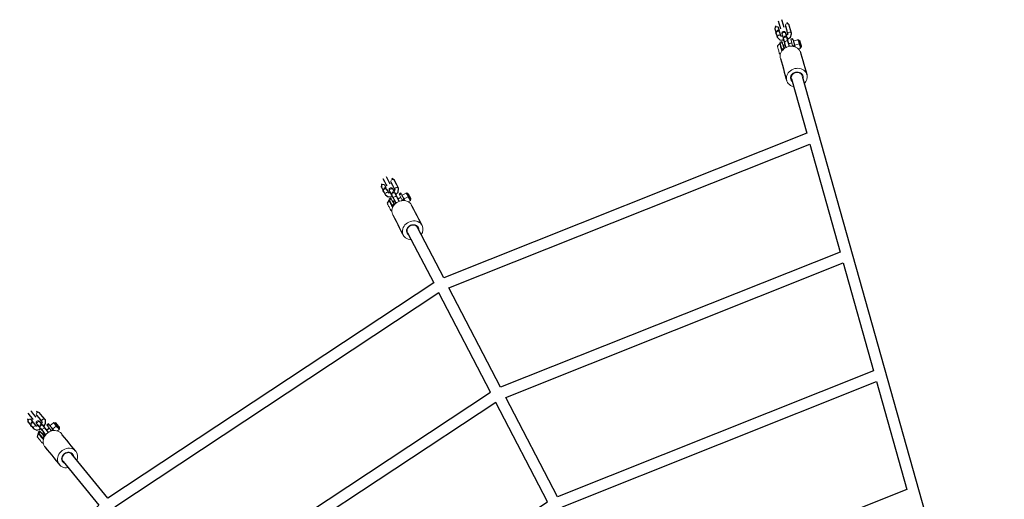
# Model space of a CAD drawing. Extents: x 4799 to 5247, y -5210 to -4750.
# Drawn here: x 4913 to 4968, y -4904 to -4877 of the extents above; entities that cross this region are included whole.
import ezdxf

# ---------------------------------------------------------------- set-up
doc = ezdxf.new("R2010")
doc.units = 0
doc.header["$MEASUREMENT"] = 0
for name, color, linetype in [('2D_GALV', 145, 'CONTINUOUS'), ('2D_ROPE', 1, 'CONTINUOUS'), ('PHASE-1', 6, 'CONTINUOUS')]:
    doc.layers.add(name, color=color, linetype=linetype)

# ---------------------------------------------------------------- blocks, each defined once
blk = doc.blocks.new('RSWEBW00')
at = {"layer": '2D_GALV', "linetype": 'Continuous', "lineweight": 15}
for p, q in [((-8.338, -51.764), (-8.384, -51.846)), ((-8.301, -51.698), (-8.301, -51.698)), ((-8.288, -51.705), (-8.188, -51.761)), ((-8.288, -51.705), (-8.188, -51.762)), ((-8.529, -52.134), (-8.318, -52.253)), ((-8.459, -51.979), (-8.505, -52.061)), ((-8.409, -51.92), (-8.198, -52.038)), ((-8.185, -52.046), (-8.348, -52.337)), ((-8.348, -52.337), (-8.245, -52.395)), ((-8.222, -52.112), (-8.268, -52.194)), ((-8.082, -52.104), (-8.245, -52.395)), ((-8.185, -52.046), (-8.136, -51.959)), ((-8.185, -52.046), (-8.082, -52.104)), ((-8.136, -51.959), (-8.148, -51.979)), ((-8.045, -52.098), (-8.049, -52.105)), ((-8.027, -52.118), (-8.049, -52.105)), ((-7.788, -52.632), (-7.633, -52.356)), ((-7.684, -52.69), (-7.529, -52.414)), ((-7.651, -52.329), (-7.673, -52.317)), ((-7.647, -52.322), (-7.651, -52.329)), ((-7.529, -52.414), (-7.633, -52.356)), ((-7.529, -52.414), (-7.481, -52.327)), ((-7.684, -52.69), (-7.788, -52.632)), ((13.193, -61.21), (13.165, -61.3)), ((13.217, -61.138), (13.217, -61.138)), ((13.231, -61.142), (13.34, -61.177)), ((13.231, -61.142), (13.34, -61.177)), ((13.082, -61.612), (13.313, -61.685)), ((13.119, -61.445), (13.091, -61.535)), ((13.156, -61.377), (13.387, -61.45)), ((13.401, -61.455), (13.3, -61.773)), ((13.3, -61.773), (13.413, -61.809)), ((13.378, -61.527), (13.35, -61.617)), ((13.401, -61.455), (13.431, -61.36)), ((13.401, -61.455), (13.514, -61.491)), ((13.514, -61.491), (13.413, -61.809)), ((13.431, -61.36), (13.424, -61.382)), ((13.548, -61.477), (13.546, -61.486)), ((13.57, -61.493), (13.546, -61.486)), ((13.909, -61.948), (14.005, -61.646)), ((13.982, -61.624), (13.957, -61.616)), ((13.984, -61.615), (13.982, -61.624)), ((14.118, -61.682), (14.005, -61.646)), ((14.022, -61.984), (14.118, -61.682)), ((14.118, -61.682), (14.148, -61.587)), ((14.022, -61.984), (13.909, -61.948)), ((36.196, -66.082), (36.187, -66.175)), ((36.194, -66.253), (36.434, -66.277)), ((36.204, -66.006), (36.204, -66.006)), ((36.219, -66.007), (36.333, -66.019)), ((36.219, -66.008), (36.333, -66.019)), ((36.449, -66.279), (36.459, -66.18)), ((36.459, -66.18), (36.457, -66.203)), ((37.197, -66.355), (37.207, -66.256)), ((36.171, -66.327), (36.161, -66.42)), ((36.169, -66.497), (36.409, -66.522)), ((36.449, -66.279), (36.415, -66.611)), ((36.415, -66.611), (36.533, -66.623)), ((36.441, -66.354), (36.432, -66.448)), ((36.449, -66.279), (36.567, -66.291)), ((36.567, -66.291), (36.533, -66.623)), ((36.598, -66.271), (36.597, -66.279)), ((36.623, -66.282), (36.597, -66.279)), ((37.052, -66.326), (37.026, -66.323)), ((37.047, -66.658), (37.079, -66.343)), ((37.165, -66.67), (37.047, -66.658)), ((37.053, -66.317), (37.052, -66.326)), ((37.197, -66.355), (37.079, -66.343)), ((37.165, -66.67), (37.197, -66.355))]:
    blk.add_line(p, q, dxfattribs=at)
at = {"layer": '2D_GALV', "linetype": 'Continuous'}
for points in [[(-7.502, -50.386), (-7.6, -50.56), (-7.698, -50.735), (-7.796, -50.909), (-7.894, -51.083), (-7.992, -51.258), (-8.09, -51.432), (-8.131, -51.505)], [(-7.096, -52.087), (-6.998, -51.912), (-6.9, -51.738), (-6.802, -51.563), (-6.704, -51.389), (-6.606, -51.215), (-6.508, -51.04), (-6.467, -50.967)], [(-8.409, -51.92), (-8.384, -51.846)], [(-8.352, -51.709), (-8.408, -51.727)], [(-8.318, -51.727), (-8.352, -51.708)], [(-8.338, -51.764), (-8.288, -51.705)], [(-8.288, -51.705), (-8.301, -51.698)], [(-8.301, -51.698), (-8.288, -51.705)], [(-8.533, -51.949), (-8.56, -52.078)], [(-8.56, -52.078), (-8.526, -52.098)], [(-8.542, -52.127), (-8.529, -52.134)], [(-8.529, -52.134), (-8.505, -52.061)], [(-8.459, -51.979), (-8.409, -51.92)], [(-8.369, -52.373), (-8.266, -52.431)], [(-8.268, -52.194), (-8.318, -52.253)], [(-8.318, -52.253), (-8.305, -52.26)], [(-8.198, -52.038), (-8.222, -52.112)], [(-8.148, -51.979), (-8.198, -52.038)], [(-8.055, -52.422), (-8.153, -52.596), (-8.165, -52.619)], [(-8.159, -52.241), (-8.002, -52.329)], [(-8.037, -52.389), (-8.134, -52.563), (-8.139, -52.571)], [(-7.93, -52.2), (-8.028, -52.374), (-8.055, -52.422)], [(-8.002, -52.329), (-8.037, -52.389)], [(-7.866, -52.528), (-7.768, -52.353), (-7.735, -52.295)], [(-7.814, -52.435), (-7.744, -52.474)], [(-7.262, -52.34), (-7.264, -52.252)], [(-8.528, -52.642), (-8.626, -52.816), (-8.724, -52.99), (-8.769, -53.07)], [(-8.58, -53.176), (-8.482, -53.002), (-8.384, -52.827), (-8.344, -52.755)], [(-8.139, -52.571), (-8.334, -52.536), (-8.511, -52.616), (-8.528, -52.642)], [(-8.347, -52.757), (-8.247, -52.764)], [(-8.295, -52.85), (-8.315, -52.885)], [(-8.212, -52.701), (-8.295, -52.85)], [(-8.141, -52.57), (-8.201, -52.621)], [(-8.201, -52.621), (-8.147, -52.795), (-7.968, -52.767), (-7.948, -52.679)], [(-8.107, -52.956), (-8.023, -52.807)], [(-8.002, -52.951), (-8.1, -53.125), (-8.107, -53.137)], [(-8.058, -52.87), (-8, -52.952)], [(-7.977, -52.725), (-7.879, -52.55), (-7.866, -52.528)], [(-7.807, -53.046), (-7.805, -52.854), (-7.926, -52.697), (-7.95, -52.677)], [(-7.817, -52.683), (-7.713, -52.741)], [(-7.744, -52.474), (-7.729, -52.527)], [(-7.687, -52.695), (-7.661, -52.71)], [(-7.66, -52.71), (-7.472, -52.697), (-7.452, -52.679)], [(-8.769, -53.07), (-8.776, -53.251)], [(-8.466, -53.154), (-8.564, -53.329), (-8.662, -53.503), (-8.693, -53.558)], [(-8.573, -53.174), (-8.576, -53.165)], [(-8.504, -53.664), (-8.406, -53.49), (-8.309, -53.316), (-8.278, -53.261)], [(-8.154, -53.221), (-8.237, -53.369)], [(-8.199, -53.574), (-8.048, -53.475)], [(-8.08, -53.089), (-8.144, -53.252), (-8.083, -53.316)], [(-8.083, -53.316), (-7.905, -53.281), (-7.891, -53.195)], [(-8.048, -53.475), (-7.964, -53.326)], [(-7.918, -53.243), (-7.82, -53.069), (-7.807, -53.046)], [(13.732, -59.691), (13.672, -59.881), (13.611, -60.072), (13.551, -60.263), (13.49, -60.453), (13.43, -60.644), (13.369, -60.835), (13.344, -60.915)], [(14.476, -61.273), (14.536, -61.083), (14.596, -60.892), (14.657, -60.701), (14.717, -60.511), (14.778, -60.32), (14.838, -60.129), (14.863, -60.049)], [(13.169, -61.159), (13.118, -61.187)], [(13.206, -61.17), (13.169, -61.158)], [(13.193, -61.21), (13.231, -61.142)], [(13.231, -61.142), (13.217, -61.138)], [(13.217, -61.138), (13.231, -61.142)], [(13.04, -61.563), (13.078, -61.575)], [(13.041, -61.431), (13.041, -61.562)], [(13.068, -61.607), (13.082, -61.612)], [(13.082, -61.612), (13.091, -61.535)], [(13.119, -61.445), (13.156, -61.377)], [(13.156, -61.377), (13.165, -61.3)], [(13.288, -61.813), (13.4, -61.849)], [(13.35, -61.617), (13.313, -61.685)], [(13.313, -61.685), (13.327, -61.689)], [(13.387, -61.45), (13.378, -61.527)], [(13.424, -61.382), (13.387, -61.45)], [(13.467, -61.64), (13.637, -61.694)], [(13.605, -61.796), (13.544, -61.987), (13.537, -62.012)], [(13.616, -61.761), (13.556, -61.951), (13.553, -61.96)], [(13.682, -61.554), (13.621, -61.744), (13.605, -61.796)], [(13.637, -61.694), (13.616, -61.761)], [(13.811, -61.862), (13.872, -61.671), (13.892, -61.607)], [(13.844, -61.76), (13.92, -61.784)], [(13.92, -61.784), (13.945, -61.833)], [(14.365, -61.555), (14.345, -61.469)], [(13.186, -62.108), (13.126, -62.299), (13.065, -62.489), (13.038, -62.576)], [(13.553, -61.96), (13.354, -61.965), (13.198, -62.08), (13.186, -62.108)], [(13.244, -62.642), (13.304, -62.451), (13.365, -62.26), (13.39, -62.182)], [(13.387, -62.184), (13.486, -62.17)], [(13.456, -62.265), (13.444, -62.303)], [(13.508, -62.102), (13.456, -62.265)], [(13.55, -61.959), (13.502, -62.022)], [(13.502, -62.022), (13.59, -62.18), (13.761, -62.117), (13.761, -62.026)], [(13.663, -62.33), (13.714, -62.167)], [(13.693, -62.235), (13.767, -62.304)], [(13.764, -62.304), (13.704, -62.495), (13.699, -62.508)], [(13.743, -62.077), (13.803, -61.887), (13.811, -61.862)], [(13.974, -62.358), (13.937, -62.168), (13.786, -62.04), (13.759, -62.025)], [(13.891, -62.004), (14.004, -62.04)], [(13.906, -62.573), (13.966, -62.382), (13.974, -62.358)], [(14.02, -61.989), (14.049, -61.999)], [(14.05, -61.998), (14.232, -61.947), (14.247, -61.926)], [(13.038, -62.576), (13.068, -62.755)], [(13.351, -62.597), (13.29, -62.788), (13.23, -62.979), (13.211, -63.039)], [(13.25, -62.639), (13.245, -62.63)], [(13.417, -63.105), (13.478, -62.914), (13.538, -62.723), (13.557, -62.664)], [(13.67, -62.6), (13.619, -62.761)], [(13.716, -62.455), (13.686, -62.628), (13.759, -62.678)], [(13.698, -62.954), (13.826, -62.826)], [(13.759, -62.678), (13.926, -62.607), (13.923, -62.52)], [(13.826, -62.826), (13.877, -62.663)], [(36.414, -64.484), (36.394, -64.683), (36.374, -64.882), (36.353, -65.081), (36.333, -65.28), (36.312, -65.479), (36.292, -65.678), (36.283, -65.761)], [(37.464, -65.883), (37.485, -65.684), (37.505, -65.485), (37.525, -65.286), (37.546, -65.087), (37.566, -64.888), (37.587, -64.689), (37.595, -64.606)], [(36.161, -66.036), (36.118, -66.075)], [(36.201, -66.039), (36.161, -66.035)], [(36.171, -66.327), (36.194, -66.253)], [(36.194, -66.253), (36.187, -66.175)], [(36.196, -66.082), (36.219, -66.008)], [(36.219, -66.008), (36.204, -66.006)], [(36.204, -66.006), (36.219, -66.007)], [(36.457, -66.203), (36.434, -66.277)], [(37.413, -66.181), (37.376, -66.101)], [(36.092, -66.329), (36.118, -66.457)], [(36.118, -66.458), (36.157, -66.462)], [(36.154, -66.496), (36.169, -66.497)], [(36.169, -66.497), (36.161, -66.42)], [(36.701, -66.742), (36.507, -66.788), (36.377, -66.932), (36.371, -66.962)], [(36.432, -66.448), (36.409, -66.522)], [(36.409, -66.522), (36.424, -66.523)], [(36.411, -66.652), (36.529, -66.665)], [(36.434, -66.277), (36.441, -66.354)], [(36.551, -66.447), (36.729, -66.465)], [(36.698, -66.743), (36.664, -66.813)], [(36.664, -66.813), (36.782, -66.951), (36.936, -66.854), (36.918, -66.765)], [(36.718, -66.572), (36.698, -66.771), (36.695, -66.797)], [(36.722, -66.535), (36.701, -66.734), (36.701, -66.742)], [(36.744, -66.319), (36.724, -66.518), (36.718, -66.572)], [(36.729, -66.465), (36.722, -66.535)], [(36.91, -66.819), (36.931, -66.62), (36.933, -66.594)], [(37.194, -67.046), (37.119, -66.868), (36.945, -66.773), (36.916, -66.764)], [(36.933, -66.594), (36.954, -66.395), (36.961, -66.328)], [(36.944, -66.488), (37.024, -66.496)], [(37.024, -66.496), (37.059, -66.539)], [(37.041, -66.717), (37.159, -66.729)], [(37.164, -66.676), (37.194, -66.679)], [(37.195, -66.679), (37.363, -66.592), (37.374, -66.568)], [(36.371, -66.962), (36.351, -67.161), (36.33, -67.36), (36.321, -67.451)], [(36.537, -67.473), (36.557, -67.274), (36.577, -67.075), (36.586, -66.993)], [(36.583, -66.996), (36.678, -66.962)], [(36.668, -67.061), (36.664, -67.101)], [(36.685, -66.891), (36.668, -67.061)], [(36.883, -67.083), (36.901, -66.913)], [(36.893, -66.984), (36.98, -67.036)], [(36.945, -67.345), (36.928, -67.513)], [(36.977, -67.036), (36.957, -67.235), (36.955, -67.249)], [(36.961, -67.194), (36.967, -67.369), (37.048, -67.404)], [(37.048, -67.404), (37.197, -67.3), (37.176, -67.216)], [(37.144, -67.535), (37.161, -67.365)], [(37.171, -67.271), (37.191, -67.072), (37.194, -67.046)], [(36.321, -67.451), (36.387, -67.619)], [(36.542, -67.469), (36.535, -67.461)], [(36.632, -67.408), (36.612, -67.607), (36.591, -67.806), (36.585, -67.868)], [(36.8, -67.891), (36.821, -67.692), (36.841, -67.493), (36.848, -67.431)], [(37.045, -67.687), (37.144, -67.535)]]:
    blk.add_lwpolyline(points, dxfattribs=at)
at = {"layer": '2D_GALV', "linetype": 'Continuous', "lineweight": 15}
for points in [[(-6.497, -50.451), (-6.492, -50.458), (-6.453, -50.535), (-6.425, -50.615), (-6.411, -50.697), (-6.411, -50.779), (-6.424, -50.857), (-6.45, -50.932), (-6.488, -51.001), (-6.538, -51.062), (-6.599, -51.114), (-6.669, -51.156), (-6.746, -51.186), (-6.829, -51.205), (-6.915, -51.211), (-7.003, -51.205), (-7.091, -51.186), (-7.176, -51.155), (-7.256, -51.114), (-7.331, -51.061), (-7.397, -51), (-7.453, -50.932), (-7.499, -50.857), (-7.532, -50.778), (-7.553, -50.697), (-7.56, -50.615), (-7.554, -50.535), (-7.535, -50.458), (-7.502, -50.386), (-7.502, -50.386)], [(-7.191, -50.4), (-7.235, -50.431), (-7.277, -50.477), (-7.307, -50.531), (-7.325, -50.591), (-7.328, -50.655), (-7.317, -50.719), (-7.293, -50.782), (-7.256, -50.841), (-7.208, -50.892), (-7.151, -50.935), (-7.087, -50.967), (-7.019, -50.988), (-6.949, -50.996), (-6.881, -50.99), (-6.817, -50.972), (-6.76, -50.942), (-6.712, -50.9), (-6.676, -50.85), (-6.676, -50.85)], [(-7.265, -50.533), (-7.278, -50.56), (-7.294, -50.617), (-7.295, -50.678), (-7.282, -50.739), (-7.256, -50.798), (-7.217, -50.851), (-7.167, -50.897), (-7.109, -50.933), (-7.046, -50.958), (-6.98, -50.97), (-6.915, -50.968), (-6.853, -50.954), (-6.798, -50.927), (-6.751, -50.889), (-6.716, -50.842), (-6.716, -50.842)], [(-8.575, -52.025), (-8.575, -52.024), (-8.569, -52.014), (-8.557, -51.993), (-8.54, -51.962), (-8.518, -51.923), (-8.494, -51.881), (-8.47, -51.839), (-8.448, -51.799), (-8.429, -51.765), (-8.415, -51.74), (-8.407, -51.726), (-8.406, -51.723)], [(-8.352, -51.708), (-8.352, -51.708), (-8.356, -51.714), (-8.366, -51.733), (-8.383, -51.762), (-8.404, -51.801), (-8.429, -51.845), (-8.456, -51.893), (-8.483, -51.941), (-8.508, -51.986), (-8.53, -52.024), (-8.546, -52.054), (-8.556, -52.072), (-8.56, -52.078)], [(-8.458, -51.816), (-8.478, -51.852), (-8.499, -51.89), (-8.52, -51.927), (-8.537, -51.958), (-8.55, -51.98), (-8.555, -51.99), (-8.554, -51.988), (-8.546, -51.973), (-8.532, -51.948), (-8.513, -51.915), (-8.492, -51.877), (-8.471, -51.839), (-8.451, -51.805), (-8.436, -51.778), (-8.427, -51.762), (-8.425, -51.757), (-8.43, -51.766), (-8.441, -51.786), (-8.458, -51.816)], [(-8.407, -51.726), (-8.412, -51.734), (-8.424, -51.755), (-8.441, -51.786), (-8.463, -51.824), (-8.486, -51.867), (-8.51, -51.909), (-8.533, -51.949)], [(-8.526, -52.098), (-8.522, -52.091), (-8.512, -52.073), (-8.495, -52.044), (-8.474, -52.005), (-8.449, -51.961), (-8.422, -51.913), (-8.395, -51.865), (-8.37, -51.82)], [(-8.459, -51.979), (-8.45, -51.963), (-8.441, -51.946), (-8.431, -51.93), (-8.422, -51.913), (-8.412, -51.896), (-8.403, -51.879), (-8.394, -51.863), (-8.384, -51.846)], [(-8.406, -51.723), (-8.406, -51.724), (-8.407, -51.726)], [(-8.338, -51.764), (-8.332, -51.752), (-8.326, -51.741), (-8.32, -51.731), (-8.315, -51.722), (-8.31, -51.714), (-8.307, -51.708), (-8.304, -51.702), (-8.301, -51.698)], [(-7.096, -52.087), (-7.117, -52.12), (-7.167, -52.181), (-7.228, -52.233), (-7.297, -52.275), (-7.374, -52.305), (-7.457, -52.324), (-7.544, -52.33), (-7.632, -52.324), (-7.719, -52.305), (-7.804, -52.275), (-7.885, -52.233), (-7.959, -52.181), (-8.025, -52.12), (-8.082, -52.051), (-8.127, -51.976), (-8.161, -51.897), (-8.182, -51.816), (-8.189, -51.734), (-8.183, -51.654), (-8.163, -51.577), (-8.131, -51.505)], [(-8.573, -52.022), (-8.573, -52.022), (-8.575, -52.025)], [(-8.533, -51.949), (-8.552, -51.983), (-8.557, -51.993)], [(-8.542, -52.127), (-8.54, -52.123), (-8.537, -52.117), (-8.533, -52.111), (-8.529, -52.103), (-8.524, -52.094), (-8.518, -52.084), (-8.512, -52.073), (-8.505, -52.061)], [(-8.526, -52.098), (-8.528, -52.103), (-8.533, -52.111), (-8.537, -52.117), (-8.54, -52.123), (-8.542, -52.127)], [(-8.348, -52.337), (-8.362, -52.36), (-8.368, -52.372), (-8.368, -52.372), (-8.361, -52.359), (-8.347, -52.335), (-8.327, -52.3), (-8.307, -52.264)], [(-8.305, -52.26), (-8.303, -52.256), (-8.3, -52.25), (-8.296, -52.244), (-8.292, -52.236), (-8.287, -52.227), (-8.281, -52.217), (-8.275, -52.206), (-8.268, -52.194)], [(-8.245, -52.395), (-8.258, -52.418), (-8.265, -52.43), (-8.266, -52.431)], [(-8.222, -52.112), (-8.213, -52.096), (-8.204, -52.079), (-8.194, -52.063), (-8.185, -52.046), (-8.175, -52.029), (-8.166, -52.012), (-8.157, -51.996), (-8.148, -51.979)], [(-8.049, -52.105), (-8.054, -52.103), (-8.06, -52.101), (-8.065, -52.1), (-8.069, -52.099), (-8.073, -52.099), (-8.077, -52.1), (-8.08, -52.102), (-8.082, -52.104)], [(-7.866, -52.528), (-7.889, -52.554), (-7.922, -52.569), (-7.959, -52.572), (-7.997, -52.561), (-8.03, -52.539), (-8.054, -52.508), (-8.065, -52.473), (-8.062, -52.438), (-8.055, -52.422)], [(-7.733, -52.456), (-7.742, -52.47), (-7.744, -52.474)], [(-7.66, -52.324), (-7.678, -52.357), (-7.7, -52.396), (-7.719, -52.43), (-7.733, -52.456)], [(-7.729, -52.527), (-7.729, -52.527), (-7.728, -52.525), (-7.72, -52.51), (-7.705, -52.484), (-7.685, -52.449), (-7.661, -52.406), (-7.635, -52.36), (-7.633, -52.356)], [(-7.633, -52.356), (-7.632, -52.353), (-7.632, -52.35), (-7.633, -52.347), (-7.635, -52.343), (-7.638, -52.339), (-7.642, -52.336), (-7.646, -52.332), (-7.651, -52.329)], [(-7.443, -52.322), (-7.47, -52.37), (-7.503, -52.429), (-7.536, -52.487), (-7.567, -52.543), (-7.596, -52.594), (-7.62, -52.638), (-7.64, -52.673)], [(-7.261, -52.338), (-7.263, -52.341), (-7.27, -52.354), (-7.284, -52.379), (-7.304, -52.414), (-7.328, -52.456), (-7.353, -52.502), (-7.38, -52.549), (-7.404, -52.593), (-7.425, -52.63), (-7.441, -52.659)], [(-8.528, -52.641), (-8.537, -52.666), (-8.537, -52.702), (-8.523, -52.736), (-8.496, -52.765), (-8.462, -52.785), (-8.423, -52.792), (-8.386, -52.786), (-8.356, -52.768), (-8.341, -52.751)], [(-8.247, -52.764), (-8.259, -52.786), (-8.281, -52.824), (-8.298, -52.854), (-8.309, -52.875), (-8.315, -52.885), (-8.315, -52.886), (-8.315, -52.886), (-8.316, -52.886), (-8.316, -52.886), (-8.316, -52.886), (-8.316, -52.887), (-8.316, -52.887), (-8.318, -52.89), (-8.321, -52.898), (-8.326, -52.912), (-8.329, -52.935), (-8.327, -52.959), (-8.316, -52.991), (-8.295, -53.017), (-8.267, -53.037), (-8.233, -53.046), (-8.204, -53.046), (-8.18, -53.039), (-8.161, -53.029), (-8.147, -53.018), (-8.138, -53.008), (-8.131, -53), (-8.128, -52.994), (-8.127, -52.993), (-8.127, -52.992), (-8.127, -52.992), (-8.127, -52.992), (-8.127, -52.992), (-8.127, -52.992), (-8.127, -52.992), (-8.125, -52.988), (-8.117, -52.974), (-8.107, -52.956), (-8.107, -52.956)], [(-8.107, -52.956), (-8.13, -52.982), (-8.162, -52.997), (-8.2, -53), (-8.238, -52.989), (-8.271, -52.967), (-8.295, -52.936), (-8.305, -52.901), (-8.302, -52.866), (-8.295, -52.85)], [(-8.165, -52.619), (-8.172, -52.635), (-8.176, -52.67), (-8.165, -52.705), (-8.141, -52.736), (-8.108, -52.758), (-8.07, -52.769), (-8.032, -52.766), (-8, -52.751), (-7.977, -52.725), (-7.977, -52.725)], [(-7.807, -53.046), (-7.824, -53.067), (-7.854, -53.085), (-7.891, -53.091), (-7.93, -53.084), (-7.964, -53.064), (-7.991, -53.035), (-8.005, -53), (-8.005, -52.965), (-7.998, -52.943)], [(-7.729, -52.527), (-7.757, -52.578), (-7.782, -52.621), (-7.8, -52.654), (-7.812, -52.675), (-7.817, -52.683), (-7.814, -52.679), (-7.804, -52.661), (-7.788, -52.632)], [(-7.713, -52.741), (-7.711, -52.737), (-7.701, -52.719), (-7.684, -52.69)], [(-7.64, -52.673), (-7.653, -52.696), (-7.66, -52.709), (-7.661, -52.71)], [(-7.441, -52.659), (-7.451, -52.676), (-7.454, -52.682)], [(-8.769, -53.07), (-8.778, -53.094), (-8.777, -53.13), (-8.763, -53.165), (-8.737, -53.194), (-8.702, -53.213), (-8.664, -53.22), (-8.627, -53.215), (-8.596, -53.196), (-8.58, -53.176)], [(-8.048, -53.475), (-8.064, -53.495), (-8.095, -53.513), (-8.132, -53.519), (-8.17, -53.512), (-8.205, -53.492), (-8.231, -53.463), (-8.245, -53.429), (-8.246, -53.393), (-8.237, -53.369)], [(-8.107, -53.137), (-8.116, -53.162), (-8.115, -53.197), (-8.101, -53.232), (-8.075, -53.261), (-8.04, -53.281), (-8.002, -53.288), (-7.965, -53.282), (-7.934, -53.264), (-7.918, -53.243)], [(14.73, -59.55), (14.736, -59.556), (14.79, -59.623), (14.833, -59.697), (14.863, -59.774), (14.881, -59.853), (14.884, -59.933), (14.874, -60.011), (14.85, -60.086), (14.813, -60.156), (14.764, -60.22), (14.705, -60.275), (14.635, -60.32), (14.558, -60.355), (14.475, -60.379), (14.387, -60.391), (14.298, -60.39), (14.208, -60.378), (14.121, -60.353), (14.037, -60.317), (13.96, -60.271), (13.891, -60.215), (13.831, -60.151), (13.782, -60.081), (13.746, -60.005), (13.722, -59.927), (13.711, -59.847), (13.715, -59.768), (13.732, -59.691), (13.732, -59.691)], [(14.04, -59.641), (14.003, -59.68), (13.971, -59.734), (13.952, -59.793), (13.948, -59.856), (13.957, -59.919), (13.981, -59.98), (14.018, -60.036), (14.066, -60.086), (14.123, -60.127), (14.188, -60.157), (14.257, -60.176), (14.328, -60.182), (14.398, -60.175), (14.463, -60.156), (14.522, -60.125), (14.572, -60.084), (14.61, -60.034), (14.635, -59.977), (14.635, -59.977)], [(13.994, -59.787), (13.987, -59.815), (13.983, -59.875), (13.994, -59.934), (14.019, -59.992), (14.057, -60.044), (14.106, -60.088), (14.164, -60.123), (14.228, -60.147), (14.295, -60.158), (14.362, -60.156), (14.426, -60.142), (14.483, -60.115), (14.532, -60.077), (14.569, -60.031), (14.594, -59.977), (14.594, -59.977)], [(13.015, -61.514), (13.015, -61.513), (13.019, -61.502), (13.026, -61.478), (13.037, -61.444), (13.05, -61.403), (13.065, -61.357), (13.079, -61.31), (13.093, -61.266), (13.105, -61.229), (13.114, -61.202), (13.118, -61.187), (13.119, -61.184)], [(13.087, -61.285), (13.075, -61.324), (13.062, -61.366), (13.049, -61.406), (13.038, -61.44), (13.031, -61.464), (13.027, -61.475), (13.028, -61.473), (13.033, -61.457), (13.041, -61.43), (13.053, -61.393), (13.066, -61.352), (13.079, -61.31), (13.091, -61.273), (13.1, -61.244), (13.106, -61.226), (13.107, -61.221), (13.105, -61.23), (13.098, -61.252), (13.087, -61.285)], [(13.169, -61.158), (13.169, -61.158), (13.167, -61.165), (13.16, -61.185), (13.15, -61.217), (13.137, -61.259), (13.121, -61.308), (13.105, -61.361), (13.088, -61.413), (13.073, -61.462), (13.059, -61.504), (13.049, -61.536), (13.043, -61.556), (13.04, -61.563)], [(13.118, -61.187), (13.116, -61.195), (13.108, -61.219), (13.097, -61.253), (13.084, -61.294), (13.07, -61.341), (13.055, -61.387), (13.041, -61.431)], [(13.078, -61.575), (13.08, -61.568), (13.087, -61.548), (13.097, -61.516), (13.11, -61.474), (13.126, -61.425), (13.142, -61.373), (13.159, -61.32), (13.174, -61.271)], [(13.119, -61.184), (13.119, -61.184), (13.118, -61.187)], [(13.193, -61.21), (13.198, -61.197), (13.201, -61.185), (13.205, -61.174), (13.208, -61.164), (13.211, -61.156), (13.213, -61.149), (13.215, -61.143), (13.217, -61.138)], [(14.476, -61.273), (14.462, -61.31), (14.425, -61.38), (14.376, -61.443), (14.317, -61.499), (14.247, -61.544), (14.17, -61.579), (14.087, -61.603), (13.999, -61.615), (13.91, -61.614), (13.82, -61.601), (13.733, -61.577), (13.649, -61.541), (13.572, -61.495), (13.503, -61.439), (13.443, -61.375), (13.394, -61.305), (13.358, -61.229), (13.334, -61.151), (13.323, -61.071), (13.327, -60.991), (13.344, -60.915)], [(13.016, -61.51), (13.016, -61.511), (13.015, -61.514)], [(13.041, -61.431), (13.029, -61.468), (13.026, -61.479)], [(13.068, -61.607), (13.069, -61.602), (13.071, -61.596), (13.073, -61.589), (13.076, -61.58), (13.079, -61.571), (13.083, -61.56), (13.087, -61.548), (13.091, -61.535)], [(13.078, -61.575), (13.076, -61.58), (13.074, -61.589), (13.071, -61.596), (13.069, -61.602), (13.068, -61.607)], [(13.119, -61.445), (13.125, -61.427), (13.13, -61.409), (13.136, -61.391), (13.142, -61.373), (13.148, -61.354), (13.154, -61.336), (13.159, -61.318), (13.165, -61.3)], [(13.3, -61.773), (13.292, -61.799), (13.288, -61.811), (13.288, -61.811), (13.292, -61.797), (13.301, -61.771), (13.313, -61.732), (13.325, -61.693)], [(13.327, -61.689), (13.328, -61.684), (13.33, -61.678), (13.332, -61.671), (13.335, -61.663), (13.338, -61.653), (13.342, -61.642), (13.346, -61.63), (13.35, -61.617)], [(13.378, -61.527), (13.384, -61.509), (13.389, -61.491), (13.395, -61.473), (13.401, -61.455), (13.407, -61.436), (13.413, -61.418), (13.418, -61.4), (13.424, -61.382)], [(13.413, -61.809), (13.405, -61.834), (13.401, -61.847), (13.4, -61.849)], [(13.546, -61.486), (13.54, -61.484), (13.535, -61.483), (13.53, -61.483), (13.525, -61.483), (13.521, -61.484), (13.518, -61.486), (13.515, -61.488), (13.514, -61.491)], [(13.811, -61.862), (13.794, -61.892), (13.765, -61.914), (13.729, -61.924), (13.689, -61.921), (13.653, -61.906), (13.623, -61.881), (13.605, -61.848), (13.601, -61.813), (13.605, -61.796)], [(13.945, -61.833), (13.928, -61.889), (13.913, -61.936), (13.901, -61.972), (13.894, -61.995), (13.891, -62.004), (13.893, -61.999), (13.899, -61.98), (13.909, -61.948)], [(13.926, -61.764), (13.921, -61.78), (13.92, -61.784)], [(13.972, -61.621), (13.96, -61.657), (13.947, -61.699), (13.935, -61.736), (13.926, -61.764)], [(13.945, -61.833), (13.945, -61.833), (13.946, -61.831), (13.951, -61.815), (13.96, -61.786), (13.973, -61.747), (13.987, -61.701), (14.003, -61.65), (14.005, -61.646)], [(14.005, -61.646), (14.005, -61.643), (14.004, -61.64), (14.002, -61.637), (14, -61.634), (13.996, -61.631), (13.992, -61.628), (13.987, -61.626), (13.982, -61.624)], [(14.184, -61.574), (14.167, -61.627), (14.147, -61.691), (14.127, -61.755), (14.107, -61.816), (14.09, -61.872), (14.074, -61.92), (14.062, -61.958)], [(14.365, -61.553), (14.364, -61.556), (14.359, -61.571), (14.351, -61.598), (14.339, -61.637), (14.324, -61.682), (14.308, -61.733), (14.292, -61.784), (14.277, -61.831), (14.264, -61.872), (14.254, -61.904)], [(13.186, -62.108), (13.182, -62.134), (13.19, -62.168), (13.211, -62.199), (13.242, -62.222), (13.28, -62.235), (13.319, -62.234), (13.354, -62.221), (13.381, -62.197), (13.391, -62.177)], [(13.486, -62.17), (13.479, -62.194), (13.465, -62.236), (13.455, -62.269), (13.448, -62.291), (13.444, -62.302), (13.444, -62.303), (13.444, -62.304), (13.444, -62.304), (13.444, -62.304), (13.444, -62.304), (13.444, -62.305), (13.444, -62.305), (13.443, -62.309), (13.441, -62.317), (13.439, -62.331), (13.441, -62.355), (13.447, -62.378), (13.465, -62.407), (13.49, -62.428), (13.522, -62.442), (13.557, -62.444), (13.585, -62.438), (13.607, -62.426), (13.624, -62.413), (13.636, -62.399), (13.643, -62.387), (13.647, -62.378), (13.649, -62.372), (13.65, -62.37), (13.65, -62.37), (13.65, -62.37), (13.65, -62.369), (13.65, -62.369), (13.65, -62.369), (13.651, -62.369), (13.652, -62.365), (13.657, -62.35), (13.663, -62.33), (13.663, -62.33)], [(13.663, -62.33), (13.646, -62.36), (13.617, -62.382), (13.58, -62.392), (13.541, -62.389), (13.504, -62.374), (13.475, -62.349), (13.457, -62.317), (13.453, -62.282), (13.456, -62.265)], [(13.537, -62.012), (13.533, -62.029), (13.537, -62.064), (13.555, -62.096), (13.584, -62.122), (13.621, -62.137), (13.66, -62.139), (13.697, -62.129), (13.726, -62.107), (13.743, -62.077), (13.743, -62.077)], [(13.974, -62.358), (13.962, -62.381), (13.936, -62.405), (13.901, -62.418), (13.862, -62.419), (13.824, -62.407), (13.792, -62.384), (13.771, -62.353), (13.764, -62.318), (13.767, -62.296)], [(14.004, -62.04), (14.006, -62.035), (14.012, -62.016), (14.022, -61.984)], [(14.062, -61.958), (14.054, -61.984), (14.05, -61.997), (14.049, -61.999)], [(14.254, -61.904), (14.248, -61.923), (14.246, -61.929)], [(13.038, -62.576), (13.034, -62.602), (13.041, -62.637), (13.062, -62.668), (13.094, -62.691), (13.132, -62.703), (13.171, -62.702), (13.206, -62.689), (13.232, -62.665), (13.244, -62.642)], [(13.826, -62.826), (13.814, -62.849), (13.788, -62.873), (13.753, -62.887), (13.714, -62.887), (13.676, -62.875), (13.644, -62.852), (13.623, -62.821), (13.615, -62.786), (13.619, -62.761)], [(13.699, -62.508), (13.696, -62.533), (13.703, -62.568), (13.724, -62.599), (13.756, -62.622), (13.794, -62.634), (13.833, -62.634), (13.868, -62.62), (13.894, -62.596), (13.906, -62.573)], [(37.363, -64.143), (37.37, -64.148), (37.437, -64.203), (37.494, -64.266), (37.539, -64.336), (37.572, -64.41), (37.592, -64.487), (37.598, -64.566), (37.59, -64.644), (37.568, -64.72), (37.533, -64.792), (37.486, -64.858), (37.427, -64.917), (37.358, -64.967), (37.282, -65.007), (37.198, -65.037), (37.111, -65.054), (37.02, -65.06), (36.93, -65.054), (36.841, -65.036), (36.756, -65.006), (36.677, -64.965), (36.605, -64.915), (36.543, -64.856), (36.492, -64.79), (36.452, -64.718), (36.426, -64.642), (36.413, -64.563), (36.414, -64.484), (36.414, -64.484)], [(36.706, -64.373), (36.678, -64.419), (36.657, -64.478), (36.651, -64.54), (36.659, -64.602), (36.681, -64.662), (36.717, -64.716), (36.764, -64.764), (36.821, -64.803), (36.886, -64.832), (36.956, -64.848), (37.027, -64.852), (37.098, -64.844), (37.165, -64.823), (37.225, -64.791), (37.276, -64.749), (37.316, -64.699), (37.344, -64.642), (37.357, -64.581), (37.357, -64.581)], [(36.69, -64.525), (36.689, -64.555), (36.698, -64.613), (36.721, -64.67), (36.757, -64.721), (36.805, -64.764), (36.862, -64.797), (36.925, -64.82), (36.993, -64.83), (37.061, -64.827), (37.126, -64.812), (37.185, -64.785), (37.236, -64.747), (37.276, -64.7), (37.304, -64.647), (37.317, -64.589), (37.317, -64.589)], [(36.083, -66.415), (36.083, -66.414), (36.084, -66.403), (36.087, -66.378), (36.09, -66.343), (36.095, -66.299), (36.1, -66.251), (36.105, -66.202), (36.109, -66.157), (36.113, -66.118), (36.116, -66.09), (36.118, -66.074), (36.118, -66.071)], [(36.107, -66.176), (36.103, -66.217), (36.099, -66.261), (36.094, -66.303), (36.091, -66.338), (36.088, -66.363), (36.087, -66.375), (36.087, -66.373), (36.089, -66.356), (36.092, -66.327), (36.096, -66.289), (36.1, -66.246), (36.105, -66.203), (36.109, -66.164), (36.112, -66.133), (36.114, -66.115), (36.114, -66.11), (36.113, -66.119), (36.111, -66.142), (36.107, -66.176)], [(36.118, -66.074), (36.117, -66.083), (36.114, -66.107), (36.111, -66.143), (36.106, -66.186), (36.101, -66.234), (36.096, -66.283), (36.092, -66.329)], [(36.161, -66.035), (36.161, -66.035), (36.161, -66.043), (36.158, -66.064), (36.155, -66.097), (36.151, -66.141), (36.145, -66.192), (36.14, -66.247), (36.134, -66.302), (36.129, -66.353), (36.124, -66.396), (36.121, -66.43), (36.119, -66.451), (36.118, -66.458)], [(36.118, -66.071), (36.118, -66.071), (36.118, -66.074)], [(36.157, -66.462), (36.158, -66.455), (36.16, -66.434), (36.164, -66.4), (36.168, -66.357), (36.173, -66.306), (36.179, -66.251), (36.184, -66.196), (36.19, -66.145)], [(36.171, -66.327), (36.173, -66.308), (36.175, -66.289), (36.177, -66.27), (36.179, -66.251), (36.181, -66.232), (36.183, -66.213), (36.185, -66.194), (36.187, -66.175)], [(36.196, -66.082), (36.198, -66.068), (36.199, -66.055), (36.2, -66.044), (36.201, -66.034), (36.202, -66.025), (36.203, -66.017), (36.203, -66.011), (36.204, -66.006)], [(37.464, -65.883), (37.458, -65.922), (37.437, -65.998), (37.402, -66.069), (37.354, -66.136), (37.296, -66.194), (37.227, -66.244), (37.151, -66.284), (37.067, -66.314), (36.98, -66.331), (36.889, -66.337), (36.799, -66.331), (36.71, -66.313), (36.625, -66.283), (36.546, -66.243), (36.474, -66.192), (36.412, -66.133), (36.361, -66.067), (36.321, -65.995), (36.295, -65.919), (36.282, -65.84), (36.283, -65.761)], [(36.441, -66.354), (36.443, -66.336), (36.445, -66.317), (36.447, -66.298), (36.449, -66.279), (36.451, -66.259), (36.453, -66.24), (36.455, -66.222), (36.457, -66.203)], [(37.24, -66.236), (37.234, -66.292), (37.227, -66.359), (37.221, -66.425), (37.214, -66.489), (37.208, -66.547), (37.203, -66.597), (37.199, -66.637)], [(37.413, -66.179), (37.413, -66.182), (37.411, -66.198), (37.408, -66.226), (37.404, -66.266), (37.399, -66.314), (37.394, -66.367), (37.388, -66.42), (37.383, -66.469), (37.379, -66.512), (37.375, -66.545)], [(36.083, -66.411), (36.083, -66.412), (36.083, -66.415)], [(36.092, -66.329), (36.088, -66.367), (36.087, -66.379)], [(36.154, -66.496), (36.154, -66.491), (36.155, -66.484), (36.156, -66.477), (36.157, -66.468), (36.158, -66.458), (36.159, -66.446), (36.16, -66.434), (36.161, -66.42)], [(36.157, -66.462), (36.157, -66.468), (36.156, -66.477), (36.155, -66.484), (36.154, -66.491), (36.154, -66.495)], [(36.415, -66.611), (36.412, -66.638), (36.411, -66.651), (36.411, -66.65), (36.412, -66.636), (36.415, -66.608), (36.419, -66.568), (36.424, -66.528)], [(36.424, -66.523), (36.424, -66.518), (36.425, -66.512), (36.426, -66.505), (36.427, -66.496), (36.428, -66.485), (36.429, -66.474), (36.43, -66.461), (36.432, -66.448)], [(36.533, -66.623), (36.53, -66.65), (36.529, -66.663), (36.529, -66.665)], [(36.597, -66.279), (36.592, -66.279), (36.586, -66.279), (36.581, -66.28), (36.576, -66.282), (36.573, -66.283), (36.57, -66.286), (36.568, -66.288), (36.567, -66.291)], [(36.695, -66.797), (36.695, -66.814), (36.706, -66.847), (36.73, -66.875), (36.764, -66.894), (36.803, -66.902), (36.842, -66.896), (36.876, -66.879), (36.9, -66.852), (36.91, -66.819), (36.91, -66.819)], [(36.933, -66.594), (36.923, -66.627), (36.899, -66.654), (36.865, -66.671), (36.826, -66.677), (36.787, -66.67), (36.753, -66.651), (36.729, -66.623), (36.718, -66.589), (36.718, -66.572)], [(37.026, -66.475), (37.025, -66.492), (37.024, -66.496)], [(37.042, -66.325), (37.038, -66.363), (37.033, -66.407), (37.029, -66.446), (37.026, -66.475)], [(37.059, -66.539), (37.053, -66.597), (37.048, -66.646), (37.044, -66.683), (37.042, -66.707), (37.041, -66.717), (37.041, -66.712), (37.043, -66.692), (37.047, -66.658)], [(37.079, -66.343), (37.079, -66.341), (37.077, -66.338), (37.075, -66.335), (37.072, -66.332), (37.067, -66.33), (37.063, -66.328), (37.057, -66.327), (37.052, -66.326)], [(37.059, -66.539), (37.059, -66.539), (37.059, -66.536), (37.061, -66.52), (37.064, -66.49), (37.068, -66.449), (37.073, -66.401), (37.079, -66.348), (37.079, -66.343)], [(37.159, -66.729), (37.159, -66.724), (37.161, -66.704), (37.165, -66.67)], [(37.199, -66.637), (37.196, -66.664), (37.195, -66.678), (37.194, -66.679)], [(37.375, -66.545), (37.373, -66.565), (37.373, -66.571)], [(36.371, -66.962), (36.373, -66.988), (36.387, -67.02), (36.414, -67.047), (36.45, -67.063), (36.489, -67.067), (36.528, -67.058), (36.559, -67.038), (36.58, -67.009), (36.586, -66.988)], [(36.678, -66.962), (36.675, -66.987), (36.671, -67.031), (36.667, -67.065), (36.665, -67.089), (36.664, -67.1), (36.664, -67.101), (36.664, -67.101), (36.664, -67.101), (36.664, -67.102), (36.664, -67.102), (36.664, -67.102), (36.664, -67.103), (36.663, -67.106), (36.663, -67.115), (36.665, -67.129), (36.671, -67.152), (36.682, -67.173), (36.706, -67.198), (36.734, -67.214), (36.769, -67.22), (36.803, -67.216), (36.829, -67.204), (36.849, -67.188), (36.862, -67.171), (36.871, -67.156), (36.875, -67.142), (36.878, -67.132), (36.879, -67.126), (36.879, -67.124), (36.879, -67.124), (36.879, -67.124), (36.879, -67.124), (36.879, -67.123), (36.879, -67.123), (36.879, -67.123), (36.88, -67.119), (36.881, -67.103), (36.883, -67.083), (36.883, -67.083)], [(36.883, -67.083), (36.873, -67.116), (36.849, -67.143), (36.815, -67.16), (36.776, -67.166), (36.737, -67.158), (36.703, -67.139), (36.679, -67.111), (36.668, -67.078), (36.668, -67.061)], [(36.955, -67.249), (36.957, -67.275), (36.971, -67.308), (36.998, -67.334), (37.034, -67.35), (37.073, -67.354), (37.112, -67.345), (37.143, -67.325), (37.164, -67.296), (37.171, -67.271)], [(37.194, -67.046), (37.187, -67.071), (37.166, -67.1), (37.135, -67.12), (37.096, -67.129), (37.057, -67.125), (37.021, -67.109), (36.994, -67.083), (36.98, -67.05), (36.978, -67.028)], [(36.321, -67.451), (36.323, -67.477), (36.337, -67.509), (36.364, -67.535), (36.4, -67.551), (36.439, -67.556), (36.477, -67.547), (36.509, -67.527), (36.53, -67.498), (36.537, -67.473)], [(37.144, -67.535), (37.137, -67.56), (37.116, -67.589), (37.084, -67.609), (37.046, -67.618), (37.007, -67.614), (36.971, -67.598), (36.944, -67.571), (36.93, -67.539), (36.928, -67.513)]]:
    blk.add_lwpolyline(points, dxfattribs=at)
for centre, radius, start, end in [((-7.067, -50.652), 0.51, 87.6174, 148.5842), ((-6.917, -50.716), 0.276, 330.9805, 1.6571), ((-8.127, -52.097), 0.0776, 69.9371, 138.699), ((-7.607, -52.392), 0.0808, 344.198, 49.8874), ((14.212, -59.863), 0.51, 99.3474, 160.3142), ((14.372, -59.895), 0.276, 342.7105, 13.3871), ((13.469, -61.493), 0.0776, 81.6671, 150.429), ((14.037, -61.676), 0.0808, 355.928, 61.6174), ((36.919, -64.555), 0.51, 111.0774, 172.0442), ((37.083, -64.554), 0.276, 354.4405, 25.1171), ((36.523, -66.302), 0.0776, 93.3971, 162.159), ((37.117, -66.366), 0.0808, 7.658, 73.3474)]:
    blk.add_arc(centre, radius, start, end, dxfattribs=at)
at = {"layer": '2D_ROPE'}
for points in [[(-7.252, -50.509), (13.217, -14.064)], [(-6.716, -50.842), (-5.163, -48.076), (14.957, -56.75), (13.994, -59.787)], [(14.594, -59.977), (15.553, -56.954), (37.016, -61.356), (36.69, -64.525)], [(37.317, -64.589), (37.641, -61.434), (59.166, -61.382), (59.495, -64.589)]]:
    blk.add_lwpolyline(points, dxfattribs=at)
for points in [[(4.993, -29.992), (21.221, -36.988), (19.324, -42.972), (1.918, -35.468)], [(1.608, -36.02), (19.133, -43.575), (17.236, -49.559), (-1.468, -41.496)], [(-1.778, -42.048), (17.045, -50.162), (15.148, -56.146), (-4.853, -47.524)], [(19.731, -43.773), (17.833, -49.76), (37.786, -53.852), (38.427, -47.607)], [(17.642, -50.363), (15.744, -56.35), (37.08, -60.726), (37.721, -54.481)]]:
    blk.add_lwpolyline(points, close=True, dxfattribs=at)

msp = doc.modelspace()

# ---------------------------------------------------------------- block references
at = {"layer": 'PHASE-1', "rotation": 225.0441542504647}
msp.add_blockref('RSWEBW00', (4987.569, -4920.702), dxfattribs=at)

doc.saveas('drawing.dxf')
